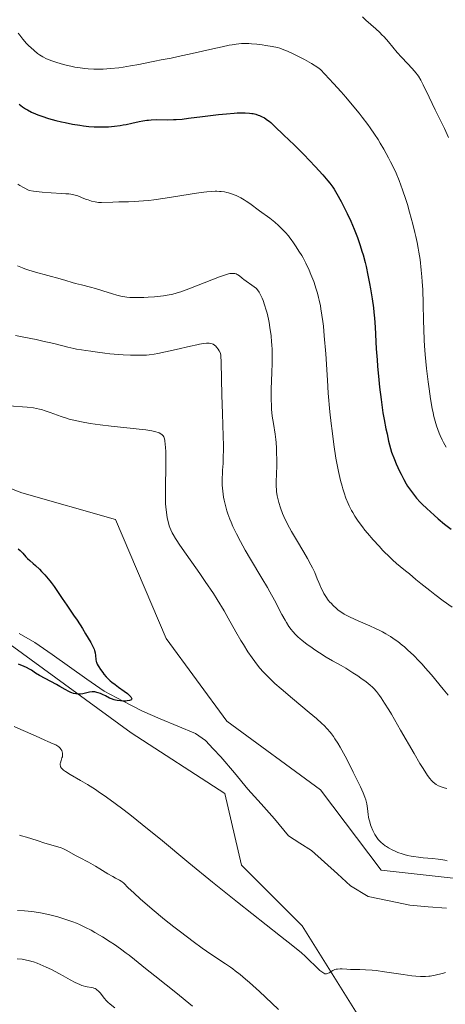
# Model space of a CAD drawing. Units: metres. Extents: x 622261 to 625747, y 4662409 to 4664783.
# Drawn here: x 623982 to 624078, y 4663470 to 4663692 of the extents above; entities that cross this region are included whole.
import ezdxf

# ---------------------------------------------------------------- set-up
doc = ezdxf.new("R2010")
doc.units = ezdxf.units.M
doc.header["$MEASUREMENT"] = 0
for name, color, linetype, lineweight in [('Arbolado forestal CxS', 92, 'Continuous', 0), ('Corriente natural lineal', 142, 'Continuous', 13), ('Curva de nivel maestra', 36, 'Continuous', 30), ('Curva de nivel normal', 36, 'Continuous', 0), ('Matorral CxS', 135, 'Continuous', 0)]:
    doc.layers.add(name, color=color, linetype=linetype, lineweight=lineweight)

# ---------------------------------------------------------------- blocks, each defined once
blk = doc.blocks.new('*U177')
at = {"layer": 'Curva de nivel normal', "color": 36, "linetype": 'Continuous', "lineweight": 0}
for points in [[(623981.99, 4663636.4, 390), (623983.09, 4663635.92, 390), (623983.65, 4663635.7, 390), (623984.54, 4663635.39, 390), (623986.07, 4663634.92, 390), (623991.56, 4663633.48, 390), (623992.88, 4663633.08, 390), (623994.3, 4663632.61, 390), (623995.04, 4663632.39, 390), (623996.36, 4663632.07, 390), (623998.4, 4663631.58, 390), (623999.5, 4663631.29, 390), (624001.17, 4663630.77, 390), (624003.33, 4663630.07, 390), (624004.32, 4663629.78, 390), (624005.25, 4663629.55, 390), (624005.7, 4663629.46, 390), (624006.61, 4663629.34, 390), (624007.26, 4663629.28, 390), (624008.7, 4663629.24, 390), (624010.42, 4663629.26, 390), (624011.35, 4663629.3, 390), (624012.78, 4663629.39, 390), (624014.18, 4663629.53, 390), (624014.85, 4663629.62, 390), (624016.1, 4663629.83, 390), (624016.7, 4663629.96, 390), (624017.9, 4663630.28, 390), (624018.73, 4663630.54, 390), (624020.54, 4663631.18, 390), (624027.39, 4663633.89, 390), (624028.8, 4663634.38, 390), (624029.44, 4663634.56, 390), (624029.76, 4663634.62, 390), (624030.27, 4663634.68, 390), (624030.69, 4663634.66, 390), (624030.88, 4663634.63, 390), (624031.15, 4663634.56, 390), (624031.4, 4663634.45, 390), (624031.53, 4663634.38, 390), (624031.91, 4663634.11, 390), (624032.52, 4663633.6, 390), (624032.92, 4663633.28, 390), (624035.2, 4663631.66, 390), (624035.7, 4663631.25, 390), (624035.9, 4663631.04, 390), (624036.18, 4663630.68, 390), (624036.31, 4663630.47, 390), (624036.59, 4663629.98, 390), (624037, 4663629.11, 390), (624037.23, 4663628.56, 390), (624037.57, 4663627.58, 390), (624037.92, 4663626.4, 390), (624038.1, 4663625.73, 390), (624038.4, 4663624.39, 390), (624038.55, 4663623.65, 390), (624038.75, 4663622.49, 390), (624039.01, 4663620.61, 390), (624039.14, 4663619.3, 390), (624039.19, 4663618.62, 390), (624039.24, 4663617.6, 390), (624039.27, 4663616.56, 390), (624039.27, 4663614.47, 390), (624039.21, 4663612.42, 390), (624039.05, 4663608.68, 390), (624039.03, 4663607.86, 390), (624039.03, 4663606.36, 390), (624039.07, 4663605.02, 390), (624039.12, 4663604.19, 390), (624039.28, 4663602.62, 390), (624039.54, 4663600.91, 390), (624039.9, 4663598.57, 390), (624040.06, 4663597.34, 390), (624040.12, 4663596.7, 390), (624040.21, 4663595.39, 390), (624040.26, 4663594.05, 390), (624040.28, 4663593.15, 390), (624040.27, 4663591.4, 390), (624040.17, 4663587.79, 390), (624040.18, 4663586.71, 390), (624040.21, 4663586.19, 390), (624040.25, 4663585.68, 390), (624040.39, 4663584.71, 390), (624040.58, 4663583.78, 390), (624040.74, 4663583.17, 390), (624041.12, 4663581.97, 390), (624041.58, 4663580.72, 390), (624041.87, 4663580.04, 390), (624042.42, 4663578.88, 390), (624043.16, 4663577.48, 390), (624043.62, 4663576.67, 390), (624044.7, 4663574.82, 390), (624046.35, 4663572.04, 390), (624047.19, 4663570.59, 390), (624047.98, 4663569.16, 390), (624048.34, 4663568.46, 390), (624048.85, 4663567.44, 390), (624049.38, 4663566.02, 390), (624049.72, 4663565.18, 390), (624049.94, 4663564.66, 390), (624050.38, 4663563.74, 390), (624050.69, 4663563.12, 390), (624050.9, 4663562.75, 390), (624051.3, 4663562.09, 390), (624051.88, 4663561.25, 390), (624052.25, 4663560.79, 390), (624052.49, 4663560.52, 390), (624052.96, 4663560.03, 390), (624053.73, 4663559.32, 390), (624054.11, 4663559.01, 390), (624054.9, 4663558.44, 390), (624055.47, 4663558.1, 390), (624055.87, 4663557.87, 390), (624056.77, 4663557.42, 390), (624058.58, 4663556.6, 390), (624061.23, 4663555.46, 390), (624062.52, 4663554.87, 390), (624063.58, 4663554.36, 390), (624064.08, 4663554.1, 390), (624064.81, 4663553.69, 390), (624065.87, 4663553.04, 390), (624066.94, 4663552.32, 390), (624067.48, 4663551.92, 390), (624068.48, 4663551.14, 390), (624068.99, 4663550.71, 390), (624069.79, 4663550.02, 390), (624071.03, 4663548.86, 390), (624072.32, 4663547.54, 390), (624072.99, 4663546.82, 390), (624073.67, 4663546.05, 390), (624075.05, 4663544.43, 390), (624077.7, 4663541.24, 390), (624078.85, 4663539.89, 390)], [(624021.33, 4663469.95, 390), (624020.55, 4663470.64, 390), (624019.73, 4663471.35, 390), (624018, 4663472.76, 390), (624012.85, 4663476.77, 390), (624010.76, 4663478.47, 390), (624008.32, 4663480.48, 390), (624007.1, 4663481.44, 390), (624006.46, 4663481.92, 390), (624005.13, 4663482.88, 390), (624003.77, 4663483.81, 390), (624002.86, 4663484.42, 390), (624001.08, 4663485.55, 390), (623999.4, 4663486.56, 390), (623998.57, 4663487.03, 390), (623997.3, 4663487.69, 390), (623995.95, 4663488.31, 390), (623995.23, 4663488.61, 390), (623994.47, 4663488.9, 390), (623992.87, 4663489.46, 390), (623991.77, 4663489.81, 390), (623991.03, 4663490.03, 390), (623989.55, 4663490.43, 390), (623987.95, 4663490.8, 390), (623987.18, 4663490.95, 390), (623985.75, 4663491.19, 390), (623984.41, 4663491.35, 390), (623983.58, 4663491.42, 390), (623982.02, 4663491.51, 390)]]:
    blk.add_polyline3d(points, dxfattribs=at)
blk = doc.blocks.new('*U180')
at = {"layer": 'Curva de nivel normal', "color": 36, "linetype": 'Continuous', "lineweight": 0}
for points in [[(623980.06, 4663604.94, 380), (623984.2, 4663604.61, 380), (623985.62, 4663604.43, 380), (623986.3, 4663604.31, 380), (623986.96, 4663604.17, 380), (623987.38, 4663604.06, 380), (623988.19, 4663603.82, 380), (623989.37, 4663603.4, 380), (623990.97, 4663602.81, 380), (623991.81, 4663602.51, 380), (623993.01, 4663602.13, 380), (623993.65, 4663601.94, 380), (623994.68, 4663601.68, 380), (623996.39, 4663601.3, 380), (623998.36, 4663600.95, 380), (623999.45, 4663600.78, 380), (624000.62, 4663600.63, 380), (624003.09, 4663600.34, 380), (624007.97, 4663599.84, 380), (624010.01, 4663599.61, 380), (624010.85, 4663599.5, 380), (624012.18, 4663599.28, 380), (624013.13, 4663599.05, 380), (624013.6, 4663598.91, 380), (624013.85, 4663598.81, 380), (624014.24, 4663598.61, 380), (624014.56, 4663598.37, 380), (624014.69, 4663598.24, 380), (624014.76, 4663598.15, 380), (624014.88, 4663597.94, 380), (624014.97, 4663597.7, 380), (624015.03, 4663597.52, 380), (624015.12, 4663597.08, 380), (624015.23, 4663596.2, 380), (624015.28, 4663595.64, 380), (624015.33, 4663594.59, 380), (624015.35, 4663592.46, 380), (624015.25, 4663585.54, 380), (624015.27, 4663583.7, 380), (624015.3, 4663582.9, 380), (624015.4, 4663581.52, 380), (624015.55, 4663580.4, 380), (624015.67, 4663579.76, 380), (624015.93, 4663578.64, 380), (624016.13, 4663577.95, 380), (624016.25, 4663577.6, 380), (624016.49, 4663577.02, 380), (624016.81, 4663576.36, 380), (624017.01, 4663575.98, 380), (624017.52, 4663575.12, 380), (624017.83, 4663574.63, 380), (624018.38, 4663573.8, 380), (624019.03, 4663572.84, 380), (624022.98, 4663567.24, 380), (624024.22, 4663565.44, 380), (624026.03, 4663562.72, 380), (624026.87, 4663561.38, 380), (624028.43, 4663558.8, 380), (624029.37, 4663557.16, 380), (624031.08, 4663554.14, 380), (624032.24, 4663552.14, 380), (624032.78, 4663551.25, 380), (624033.8, 4663549.64, 380), (624034.76, 4663548.25, 380), (624035.37, 4663547.43, 380), (624035.76, 4663546.92, 380), (624036.52, 4663545.98, 380), (624037.27, 4663545.11, 380), (624037.65, 4663544.69, 380), (624038.25, 4663544.06, 380), (624039.28, 4663543.07, 380), (624039.87, 4663542.53, 380), (624041.25, 4663541.32, 380), (624043.84, 4663539.13, 380), (624047.58, 4663536.01, 380), (624049.22, 4663534.61, 380), (624050.42, 4663533.54, 380), (624050.94, 4663533.05, 380), (624051.64, 4663532.33, 380), (624052.28, 4663531.59, 380), (624052.59, 4663531.19, 380), (624053.05, 4663530.56, 380), (624053.36, 4663530.1, 380), (624054.01, 4663529.06, 380), (624054.53, 4663528.17, 380), (624055.65, 4663526.17, 380), (624056.78, 4663524.01, 380), (624057.5, 4663522.6, 380), (624058.75, 4663520.05, 380), (624059.12, 4663519.26, 380), (624059.7, 4663517.95, 380), (624060.1, 4663516.94, 380), (624060.28, 4663516.38, 380), (624060.38, 4663516.04, 380), (624060.52, 4663515.42, 380), (624060.68, 4663514.4, 380), (624060.83, 4663513.07, 380), (624060.94, 4663512.42, 380), (624061, 4663512.09, 380), (624061.18, 4663511.43, 380), (624061.39, 4663510.77, 380), (624061.55, 4663510.33, 380), (624061.92, 4663509.44, 380), (624062.2, 4663508.85, 380), (624062.36, 4663508.56, 380), (624062.62, 4663508.11, 380), (624062.94, 4663507.66, 380), (624063.12, 4663507.44, 380), (624063.53, 4663506.99, 380), (624063.76, 4663506.77, 380), (624064.15, 4663506.43, 380), (624064.68, 4663506.04, 380), (624064.98, 4663505.84, 380), (624065.44, 4663505.55, 380), (624066.21, 4663505.12, 380), (624067.06, 4663504.73, 380), (624067.51, 4663504.55, 380), (624068.45, 4663504.21, 380), (624068.95, 4663504.06, 380), (624069.72, 4663503.86, 380), (624070.51, 4663503.7, 380), (624071.06, 4663503.61, 380), (624072.15, 4663503.45, 380), (624073.23, 4663503.34, 380), (624075.28, 4663503.16, 380), (624076.59, 4663503.03, 380), (624077.15, 4663502.95, 380), (624078.08, 4663502.77, 380), (624078.59, 4663502.64, 380)], [(624078.25, 4663477.58, 380), (624077.52, 4663477.35, 380), (624076.53, 4663477.07, 380), (624075.92, 4663476.92, 380), (624075.53, 4663476.84, 380), (624074.8, 4663476.73, 380), (624074.45, 4663476.69, 380), (624073.75, 4663476.64, 380), (624073.06, 4663476.64, 380), (624072.58, 4663476.65, 380), (624071.59, 4663476.73, 380), (624070.67, 4663476.83, 380), (624068.68, 4663477.1, 380), (624064.52, 4663477.73, 380), (624062.61, 4663477.98, 380), (624061.75, 4663478.07, 380), (624060.24, 4663478.17, 380), (624058.95, 4663478.21, 380), (624057.5, 4663478.22, 380), (624056.87, 4663478.23, 380), (624056.01, 4663478.27, 380), (624055, 4663478.34, 380), (624054.55, 4663478.35, 380), (624053.93, 4663478.32, 380), (624053.65, 4663478.27, 380), (624053.38, 4663478.19, 380), (624052.89, 4663477.98, 380), (624052.06, 4663477.49, 380), (624051.71, 4663477.32, 380), (624051.5, 4663477.26, 380), (624051.39, 4663477.25, 380), (624051.24, 4663477.25, 380), (624051.13, 4663477.28, 380), (624050.9, 4663477.37, 380), (624050.64, 4663477.52, 380), (624050.45, 4663477.66, 380), (624050.01, 4663478.03, 380), (624049.05, 4663478.93, 380), (624047.53, 4663480.39, 380), (624046.76, 4663481.11, 380), (624045.74, 4663482.03, 380), (624045.12, 4663482.55, 380), (624043.92, 4663483.53, 380), (624041.12, 4663485.74, 380), (624031.45, 4663493.33, 380), (624025.83, 4663497.84, 380), (624020.52, 4663502.18, 380), (624014.13, 4663507.48, 380), (624011.22, 4663509.87, 380), (624007.63, 4663512.74, 380), (624005.96, 4663514.03, 380), (624003.62, 4663515.79, 380), (624001.46, 4663517.33, 380), (624000.46, 4663518.02, 380), (623999.5, 4663518.66, 380), (623997.73, 4663519.77, 380), (623996.18, 4663520.69, 380), (623993.84, 4663522.04, 380), (623992.8, 4663522.69, 380), (623992.36, 4663523.01, 380), (623992.16, 4663523.18, 380), (623991.89, 4663523.49, 380), (623991.7, 4663523.79, 380), (623991.64, 4663523.95, 380), (623991.59, 4663524.21, 380), (623991.6, 4663524.5, 380), (623991.63, 4663524.66, 380), (623991.81, 4663525.21, 380), (623992, 4663525.76, 380), (623992.08, 4663526.05, 380), (623992.14, 4663526.49, 380), (623992.13, 4663526.71, 380), (623992.11, 4663526.86, 380), (623992.04, 4663527.15, 380), (623991.93, 4663527.42, 380), (623991.72, 4663527.77, 380), (623991.6, 4663527.94, 380), (623991.26, 4663528.27, 380), (623991.07, 4663528.41, 380), (623990.6, 4663528.68, 380), (623989.99, 4663528.96, 380), (623988.85, 4663529.44, 380), (623988.11, 4663529.76, 380), (623986.01, 4663530.71, 380), (623982.77, 4663532.19, 380), (623981.23, 4663532.87, 380)]]:
    blk.add_polyline3d(points, dxfattribs=at)
blk = doc.blocks.new('*U182')
at = {"layer": 'Curva de nivel normal', "color": 36, "linetype": 'Continuous', "lineweight": 0}
blk.add_polyline3d([(623982.13, 4663688.7, 405), (623982.49, 4663688.2, 405), (623983.2, 4663687.29, 405), (623984.02, 4663686.38, 405), (623984.58, 4663685.81, 405), (623984.96, 4663685.45, 405), (623985.73, 4663684.77, 405), (623986.53, 4663684.12, 405), (623986.95, 4663683.81, 405), (623987.67, 4663683.36, 405), (623988.49, 4663682.93, 405), (623988.96, 4663682.72, 405), (623989.47, 4663682.52, 405), (623990.58, 4663682.12, 405), (623991.8, 4663681.76, 405), (623992.63, 4663681.55, 405), (623994.3, 4663681.17, 405), (623994.9, 4663681.06, 405), (623996.07, 4663680.86, 405), (623997.17, 4663680.72, 405), (623997.86, 4663680.66, 405), (623999.16, 4663680.57, 405), (624000.47, 4663680.56, 405), (624001.29, 4663680.59, 405), (624002.94, 4663680.7, 405), (624004.75, 4663680.9, 405), (624005.76, 4663681.03, 405), (624007.42, 4663681.3, 405), (624009.28, 4663681.66, 405), (624011.75, 4663682.18, 405), (624012.87, 4663682.41, 405), (624014.33, 4663682.67, 405), (624016.57, 4663683.08, 405), (624018.14, 4663683.41, 405), (624021.26, 4663684.11, 405), (624025.94, 4663685.18, 405), (624028.04, 4663685.63, 405), (624029.58, 4663685.94, 405), (624030.25, 4663686.06, 405), (624031.15, 4663686.19, 405), (624032.35, 4663686.31, 405), (624032.91, 4663686.34, 405), (624034.02, 4663686.32, 405), (624034.61, 4663686.29, 405), (624035.81, 4663686.18, 405), (624037.02, 4663686.03, 405), (624037.8, 4663685.92, 405), (624039.23, 4663685.67, 405), (624040.42, 4663685.41, 405), (624040.98, 4663685.26, 405), (624041.86, 4663684.95, 405), (624042.36, 4663684.75, 405), (624043.51, 4663684.24, 405), (624045.44, 4663683.28, 405), (624046.5, 4663682.72, 405), (624048.09, 4663681.83, 405), (624049.53, 4663680.94, 405), (624050.15, 4663680.52, 405), (624053.08, 4663677.35, 405), (624054.78, 4663675.45, 405), (624055.8, 4663674.28, 405), (624057.63, 4663672.12, 405), (624058.81, 4663670.67, 405), (624059.52, 4663669.77, 405), (624060.76, 4663668.12, 405), (624061.31, 4663667.37, 405), (624062.26, 4663665.99, 405), (624063.06, 4663664.74, 405), (624063.53, 4663663.98, 405), (624064.34, 4663662.58, 405), (624065.4, 4663660.67, 405), (624065.87, 4663659.78, 405), (624066.51, 4663658.48, 405), (624067.1, 4663657.21, 405), (624067.78, 4663655.57, 405), (624068.57, 4663653.44, 405), (624069.29, 4663651.32, 405), (624069.65, 4663650.19, 405), (624070.17, 4663648.43, 405), (624070.92, 4663645.71, 405), (624071.37, 4663643.88, 405), (624071.57, 4663642.98, 405), (624071.86, 4663641.64, 405), (624072.1, 4663640.33, 405), (624072.25, 4663639.47, 405), (624072.5, 4663637.8, 405), (624072.78, 4663635.4, 405), (624072.92, 4663633.87, 405), (624072.99, 4663632.87, 405), (624073.1, 4663630.95, 405), (624073.2, 4663627.88, 405), (624073.28, 4663624.03, 405), (624073.33, 4663622.17, 405), (624073.44, 4663619.69, 405), (624073.52, 4663618.42, 405), (624073.67, 4663616.47, 405), (624073.98, 4663613.33, 405), (624074.34, 4663610.29, 405), (624074.55, 4663608.73, 405), (624074.88, 4663606.46, 405), (624075.25, 4663604.34, 405), (624075.44, 4663603.37, 405), (624075.63, 4663602.48, 405), (624076.04, 4663600.91, 405), (624076.18, 4663600.44, 405), (624076.47, 4663599.56, 405), (624076.79, 4663598.74, 405), (624077.01, 4663598.23, 405), (624077.48, 4663597.24, 405), (624077.77, 4663596.69, 405), (624078.38, 4663595.62, 405)], dxfattribs=at)
blk = doc.blocks.new('*U183')
at = {"layer": 'Curva de nivel normal', "color": 36, "linetype": 'Continuous', "lineweight": 0}
for points in [[(623981.51, 4663620.74, 385), (623983.43, 4663620.33, 385), (623986.21, 4663619.79, 385), (623987.72, 4663619.47, 385), (623990.13, 4663618.89, 385), (623993.28, 4663618.1, 385), (623994.68, 4663617.78, 385), (623995.3, 4663617.65, 385), (623996.41, 4663617.46, 385), (623997.36, 4663617.33, 385), (623998.45, 4663617.2, 385), (623998.93, 4663617.14, 385), (623999.97, 4663616.98, 385), (624001.64, 4663616.73, 385), (624002.78, 4663616.6, 385), (624004.69, 4663616.45, 385), (624005.76, 4663616.38, 385), (624007.4, 4663616.31, 385), (624008.99, 4663616.28, 385), (624009.72, 4663616.28, 385), (624011.02, 4663616.32, 385), (624011.61, 4663616.37, 385), (624012.76, 4663616.51, 385), (624013.53, 4663616.64, 385), (624015.27, 4663617.01, 385), (624017.64, 4663617.56, 385), (624020.93, 4663618.34, 385), (624022.32, 4663618.64, 385), (624022.89, 4663618.76, 385), (624023.81, 4663618.91, 385), (624024.5, 4663618.97, 385), (624024.85, 4663618.98, 385), (624025.06, 4663618.96, 385), (624025.44, 4663618.91, 385), (624025.79, 4663618.82, 385), (624025.97, 4663618.74, 385), (624026.26, 4663618.57, 385), (624026.57, 4663618.29, 385), (624026.74, 4663618.1, 385), (624027.11, 4663617.61, 385), (624027.32, 4663617.3, 385), (624027.66, 4663616.75, 385), (624027.72, 4663616.22, 385), (624027.8, 4663614.63, 385), (624027.92, 4663607.3, 385), (624028.06, 4663603.19, 385), (624028.26, 4663598.12, 385), (624028.31, 4663595.96, 385), (624028.31, 4663595.01, 385), (624028.27, 4663593.35, 385), (624028.21, 4663591.97, 385), (624028.1, 4663590.44, 385), (624028.06, 4663589.77, 385), (624028.01, 4663588.54, 385), (624028, 4663587.96, 385), (624028.03, 4663587.09, 385), (624028.15, 4663585.73, 385), (624028.34, 4663584.4, 385), (624028.48, 4663583.68, 385), (624028.75, 4663582.53, 385), (624029.1, 4663581.29, 385), (624029.31, 4663580.64, 385), (624029.75, 4663579.42, 385), (624030.01, 4663578.77, 385), (624030.44, 4663577.77, 385), (624031.2, 4663576.15, 385), (624032.11, 4663574.39, 385), (624032.63, 4663573.45, 385), (624033.19, 4663572.47, 385), (624034.4, 4663570.42, 385), (624036.96, 4663566.17, 385), (624038.18, 4663564.1, 385), (624038.74, 4663563.1, 385), (624039.77, 4663561.23, 385), (624041.46, 4663558.02, 385), (624042.16, 4663556.76, 385), (624042.47, 4663556.22, 385), (624043.04, 4663555.33, 385), (624043.55, 4663554.62, 385), (624043.87, 4663554.22, 385), (624044.48, 4663553.54, 385), (624045.11, 4663552.92, 385), (624045.45, 4663552.61, 385), (624046.02, 4663552.13, 385), (624047.06, 4663551.32, 385), (624048.22, 4663550.49, 385), (624048.86, 4663550.05, 385), (624049.87, 4663549.38, 385), (624051.39, 4663548.42, 385), (624052.85, 4663547.59, 385), (624054.78, 4663546.52, 385), (624055.8, 4663545.93, 385), (624057.43, 4663544.9, 385), (624058.5, 4663544.19, 385), (624059.18, 4663543.72, 385), (624060.36, 4663542.87, 385), (624061.32, 4663542.11, 385), (624061.82, 4663541.66, 385), (624062.11, 4663541.36, 385), (624062.69, 4663540.7, 385), (624063.36, 4663539.83, 385), (624063.77, 4663539.25, 385), (624064.53, 4663538.11, 385), (624065.49, 4663536.56, 385), (624066.06, 4663535.6, 385), (624068.14, 4663532.01, 385), (624071.15, 4663526.76, 385), (624072.47, 4663524.52, 385), (624073.03, 4663523.61, 385), (624073.95, 4663522.17, 385), (624074.21, 4663521.8, 385), (624074.68, 4663521.17, 385), (624075.1, 4663520.69, 385), (624075.35, 4663520.43, 385), (624075.84, 4663520.02, 385), (624076.12, 4663519.82, 385), (624076.68, 4663519.49, 385), (624077.27, 4663519.24, 385), (624077.67, 4663519.1, 385), (624077.95, 4663519.02, 385), (624078.52, 4663518.9, 385)], [(624040.71, 4663469.2, 385), (624039.17, 4663470.66, 385), (624036.38, 4663473.25, 385), (624034.18, 4663475.26, 385), (624033.27, 4663476.06, 385), (624032.06, 4663477.08, 385), (624030.97, 4663477.95, 385), (624030.44, 4663478.34, 385), (624029.9, 4663478.72, 385), (624028.77, 4663479.48, 385), (624026.11, 4663481.22, 385), (624024.46, 4663482.35, 385), (624023.53, 4663483.01, 385), (624021.51, 4663484.48, 385), (624018.63, 4663486.66, 385), (624017.17, 4663487.79, 385), (624015.07, 4663489.46, 385), (624012.24, 4663491.79, 385), (624010.63, 4663493.19, 385), (624009.68, 4663494.02, 385), (624008.12, 4663495.44, 385), (624006.9, 4663496.61, 385), (624005.89, 4663497.59, 385), (624005.51, 4663497.91, 385), (624005.32, 4663498.04, 385), (624004.93, 4663498.28, 385), (624004, 4663498.77, 385), (624003.41, 4663499.09, 385), (624002.32, 4663499.74, 385), (624000.53, 4663500.84, 385), (623999.53, 4663501.43, 385), (623997.95, 4663502.31, 385), (623995.92, 4663503.39, 385), (623995.04, 4663503.87, 385), (623993.09, 4663505, 385), (623992.49, 4663505.29, 385), (623992.16, 4663505.43, 385), (623991.82, 4663505.56, 385), (623991.04, 4663505.81, 385), (623988.13, 4663506.64, 385), (623986.39, 4663507.18, 385), (623984.02, 4663507.93, 385), (623982.92, 4663508.25, 385), (623982.41, 4663508.39, 385)]]:
    blk.add_polyline3d(points, dxfattribs=at)
blk = doc.blocks.new('*U184')
at = {"layer": 'Curva de nivel normal', "color": 36, "linetype": 'Continuous', "lineweight": 0}
for points in [[(623982.08, 4663654.72, 395), (623982.55, 4663654.44, 395), (623983.31, 4663654.01, 395), (623984.61, 4663653.33, 395), (623985.57, 4663653.16, 395), (623986.22, 4663653.07, 395), (623987.56, 4663652.92, 395), (623989.54, 4663652.77, 395), (623991.92, 4663652.65, 395), (623992.9, 4663652.59, 395), (623993.51, 4663652.53, 395), (623994.47, 4663652.39, 395), (623995.18, 4663652.22, 395), (623995.58, 4663652.08, 395), (623996.37, 4663651.75, 395), (623997.32, 4663651.38, 395), (623997.85, 4663651.19, 395), (623998.67, 4663650.93, 395), (623999.46, 4663650.73, 395), (623999.83, 4663650.66, 395), (624000.18, 4663650.62, 395), (624000.85, 4663650.58, 395), (624003.43, 4663650.7, 395), (624004.75, 4663650.73, 395), (624006.95, 4663650.76, 395), (624008.23, 4663650.81, 395), (624010.34, 4663650.95, 395), (624011.49, 4663651.06, 395), (624012.68, 4663651.2, 395), (624015.17, 4663651.55, 395), (624022.24, 4663652.71, 395), (624023.86, 4663652.94, 395), (624024.58, 4663653.02, 395), (624025.56, 4663653.11, 395), (624026.43, 4663653.14, 395), (624026.84, 4663653.14, 395), (624027.43, 4663653.11, 395), (624027.81, 4663653.08, 395), (624028.54, 4663652.97, 395), (624029.07, 4663652.86, 395), (624029.43, 4663652.76, 395), (624030.12, 4663652.55, 395), (624031.13, 4663652.15, 395), (624031.78, 4663651.85, 395), (624032.19, 4663651.64, 395), (624032.99, 4663651.18, 395), (624033.41, 4663650.92, 395), (624034.22, 4663650.37, 395), (624036.44, 4663648.72, 395), (624038.7, 4663647.1, 395), (624039.48, 4663646.5, 395), (624039.88, 4663646.17, 395), (624040.68, 4663645.46, 395), (624041.21, 4663644.95, 395), (624042.23, 4663643.89, 395), (624042.93, 4663643.09, 395), (624043.26, 4663642.69, 395), (624043.55, 4663642.3, 395), (624044.08, 4663641.55, 395), (624044.54, 4663640.86, 395), (624045.05, 4663640.04, 395), (624045.27, 4663639.68, 395), (624045.89, 4663638.73, 395), (624046.23, 4663638.17, 395), (624046.63, 4663637.44, 395), (624046.86, 4663636.98, 395), (624047.58, 4663635.4, 395), (624047.98, 4663634.44, 395), (624048.59, 4663632.84, 395), (624049.17, 4663631.1, 395), (624049.44, 4663630.2, 395), (624049.68, 4663629.27, 395), (624049.83, 4663628.64, 395), (624050.1, 4663627.35, 395), (624050.23, 4663626.68, 395), (624050.45, 4663625.3, 395), (624050.65, 4663623.85, 395), (624050.77, 4663622.82, 395), (624050.98, 4663620.65, 395), (624051.29, 4663616.57, 395), (624051.67, 4663610.71, 395), (624051.88, 4663607.78, 395), (624052.24, 4663603.58, 395), (624052.52, 4663600.96, 395), (624052.71, 4663599.29, 395), (624053.11, 4663596.2, 395), (624053.59, 4663593.12, 395), (624053.92, 4663591.29, 395), (624054.15, 4663590.16, 395), (624054.63, 4663588.09, 395), (624054.96, 4663586.83, 395), (624055.14, 4663586.24, 395), (624055.41, 4663585.38, 395), (624055.84, 4663584.16, 395), (624056.33, 4663582.99, 395), (624056.59, 4663582.42, 395), (624057.1, 4663581.41, 395), (624057.38, 4663580.91, 395), (624057.84, 4663580.14, 395), (624058.63, 4663578.95, 395), (624059.57, 4663577.68, 395), (624060.11, 4663577, 395), (624060.69, 4663576.3, 395), (624061.96, 4663574.82, 395), (624063.29, 4663573.36, 395), (624064.17, 4663572.42, 395), (624065.79, 4663570.79, 395), (624066.32, 4663570.28, 395), (624067.24, 4663569.45, 395), (624068.02, 4663568.8, 395), (624069.27, 4663567.82, 395), (624070.11, 4663567.12, 395), (624071.59, 4663565.87, 395), (624072.7, 4663564.96, 395), (624074.68, 4663563.38, 395), (624075.85, 4663562.47, 395), (624077.73, 4663561.06, 395), (624079.7, 4663559.65, 395)], [(624003.89, 4663469.62, 395), (624002.81, 4663470.45, 395), (624002.29, 4663470.91, 395), (624002, 4663471.2, 395), (624001.48, 4663471.81, 395), (624000.64, 4663472.87, 395), (624000.18, 4663473.38, 395), (623999.86, 4663473.67, 395), (623999.7, 4663473.79, 395), (623999.44, 4663473.94, 395), (623999.19, 4663474.06, 395), (623999.01, 4663474.12, 395), (623998.64, 4663474.2, 395), (623997.64, 4663474.35, 395), (623997.31, 4663474.41, 395), (623996.77, 4663474.56, 395), (623996.48, 4663474.65, 395), (623996.01, 4663474.84, 395), (623994.98, 4663475.32, 395), (623993.84, 4663475.93, 395), (623992.24, 4663476.82, 395), (623991.42, 4663477.26, 395), (623989.61, 4663478.19, 395), (623988.46, 4663478.74, 395), (623987.74, 4663479.06, 395), (623986.43, 4663479.61, 395), (623985.6, 4663479.92, 395), (623985.21, 4663480.04, 395), (623984.49, 4663480.24, 395), (623984.02, 4663480.35, 395), (623983.03, 4663480.51, 395), (623981.91, 4663480.62, 395)]]:
    blk.add_polyline3d(points, dxfattribs=at)
blk = doc.blocks.new('*U186')
at = {"layer": 'Curva de nivel normal', "color": 36, "linetype": 'Continuous', "lineweight": 0}
blk.add_polyline3d([(624078.94, 4663665.19, 410), (624077.98, 4663667.22, 410), (624075.91, 4663671.47, 410), (624074.54, 4663674.3, 410), (624073.23, 4663677.07, 410), (624072.7, 4663678.1, 410), (624072.16, 4663679, 410), (624071.87, 4663679.41, 410), (624071.66, 4663679.68, 410), (624071.22, 4663680.22, 410), (624070.73, 4663680.75, 410), (624069.65, 4663681.86, 410), (624068.31, 4663683.28, 410), (624067.35, 4663684.36, 410), (624065.39, 4663686.69, 410), (624064.41, 4663687.81, 410), (624063.93, 4663688.33, 410), (624063.45, 4663688.81, 410), (624062.54, 4663689.67, 410), (624060.28, 4663691.62, 410), (624059.53, 4663692.36, 410)], dxfattribs=at)
blk = doc.blocks.new('*U187')
at = {"layer": 'Curva de nivel maestra', "color": 36, "linetype": 'Continuous', "lineweight": 30}
blk.add_polyline3d([(623982.18, 4663572.76, 375), (623982.58, 4663572.41, 375), (623983.16, 4663571.8, 375), (623983.9, 4663570.95, 375), (623984.24, 4663570.59, 375), (623984.74, 4663570.14, 375), (623985.52, 4663569.5, 375), (623986.04, 4663569.04, 375), (623986.92, 4663568.2, 375), (623987.41, 4663567.7, 375), (623988.17, 4663566.89, 375), (623988.91, 4663566.04, 375), (623989.27, 4663565.61, 375), (623989.6, 4663565.18, 375), (623990.22, 4663564.32, 375), (623992.02, 4663561.62, 375), (623993.07, 4663560.11, 375), (623994.62, 4663557.89, 375), (623995.42, 4663556.7, 375), (623996.58, 4663554.88, 375), (623997.3, 4663553.7, 375), (623998.45, 4663551.71, 375), (623998.98, 4663550.7, 375), (623999.21, 4663550.22, 375), (623999.31, 4663549.94, 375), (623999.44, 4663549.42, 375), (623999.52, 4663548.79, 375), (623999.63, 4663547.9, 375), (623999.72, 4663547.48, 375), (623999.78, 4663547.27, 375), (623999.92, 4663546.88, 375), (624000.11, 4663546.48, 375), (624000.27, 4663546.21, 375), (624000.66, 4663545.61, 375), (624001.15, 4663544.94, 375), (624001.44, 4663544.57, 375), (624001.94, 4663544, 375), (624002.52, 4663543.41, 375), (624002.84, 4663543.12, 375), (624003.19, 4663542.82, 375), (624003.92, 4663542.25, 375), (624004.68, 4663541.7, 375), (624006.01, 4663540.78, 375), (624006.71, 4663540.26, 375), (624007.03, 4663539.99, 375), (624007.2, 4663539.83, 375), (624007.46, 4663539.53, 375), (624007.59, 4663539.32, 375), (624007.64, 4663539.22, 375), (624007.67, 4663539.08, 375), (624007.65, 4663538.94, 375), (624007.49, 4663538.77, 375), (624007.39, 4663538.72, 375), (624007.2, 4663538.66, 375), (624006.65, 4663538.57, 375), (624006.35, 4663538.55, 375), (624005.69, 4663538.55, 375), (624005.17, 4663538.58, 375), (624004.39, 4663538.67, 375), (624004.04, 4663538.74, 375), (624003.71, 4663538.82, 375), (624003.14, 4663539.02, 375), (624002.66, 4663539.24, 375), (624001.79, 4663539.73, 375), (624001.13, 4663540.05, 375), (624000.69, 4663540.23, 375), (624000.12, 4663540.42, 375), (623999.85, 4663540.5, 375), (623999.35, 4663540.59, 375), (623999.12, 4663540.6, 375), (623998.76, 4663540.6, 375), (623998.17, 4663540.52, 375), (623996.72, 4663540.19, 375), (623996.18, 4663540.12, 375), (623995.92, 4663540.1, 375), (623995.65, 4663540.11, 375), (623995.11, 4663540.16, 375), (623994.57, 4663540.27, 375), (623994.22, 4663540.38, 375), (623993.98, 4663540.47, 375), (623993.51, 4663540.68, 375), (623992.7, 4663541.12, 375), (623991.48, 4663541.86, 375), (623990.74, 4663542.29, 375), (623986.96, 4663544.3, 375), (623986.06, 4663544.85, 375), (623985.14, 4663545.46, 375), (623984.71, 4663545.72, 375), (623983.99, 4663546.1, 375), (623983.46, 4663546.34, 375), (623982.25, 4663546.81, 375)], dxfattribs=at)
blk = doc.blocks.new('*U189')
at = {"layer": 'Curva de nivel maestra', "color": 36, "linetype": 'Continuous', "lineweight": 30}
blk.add_polyline3d([(623982.37, 4663672.69, 400), (623983.13, 4663672.11, 400), (623983.82, 4663671.65, 400), (623984.25, 4663671.4, 400), (623985.12, 4663670.94, 400), (623986.08, 4663670.51, 400), (623986.6, 4663670.3, 400), (623987.46, 4663669.98, 400), (623988.94, 4663669.52, 400), (623990.65, 4663669.06, 400), (623991.88, 4663668.76, 400), (623992.72, 4663668.58, 400), (623994.39, 4663668.24, 400), (623996.01, 4663667.96, 400), (623996.81, 4663667.84, 400), (623998, 4663667.7, 400), (623999.22, 4663667.61, 400), (623999.84, 4663667.59, 400), (624000.98, 4663667.58, 400), (624001.56, 4663667.59, 400), (624002.44, 4663667.63, 400), (624003.78, 4663667.75, 400), (624005.11, 4663667.92, 400), (624005.77, 4663668.03, 400), (624006.42, 4663668.15, 400), (624007.7, 4663668.43, 400), (624009.38, 4663668.81, 400), (624010.21, 4663668.97, 400), (624011.04, 4663669.1, 400), (624011.45, 4663669.15, 400), (624012.07, 4663669.2, 400), (624013.3, 4663669.24, 400), (624015.79, 4663669.21, 400), (624017.06, 4663669.23, 400), (624017.7, 4663669.26, 400), (624019.02, 4663669.37, 400), (624020.41, 4663669.54, 400), (624023.56, 4663669.96, 400), (624027.2, 4663670.38, 400), (624029.01, 4663670.56, 400), (624030.68, 4663670.69, 400), (624031.42, 4663670.73, 400), (624032.08, 4663670.76, 400), (624033.21, 4663670.76, 400), (624034.13, 4663670.71, 400), (624034.65, 4663670.64, 400), (624034.97, 4663670.59, 400), (624035.57, 4663670.44, 400), (624036.14, 4663670.26, 400), (624036.42, 4663670.16, 400), (624036.85, 4663669.97, 400), (624037.5, 4663669.61, 400), (624038.19, 4663669.15, 400), (624038.55, 4663668.87, 400), (624038.92, 4663668.56, 400), (624039.7, 4663667.86, 400), (624041.98, 4663665.65, 400), (624042.94, 4663664.74, 400), (624044.35, 4663663.42, 400), (624045.27, 4663662.52, 400), (624046.4, 4663661.37, 400), (624048.93, 4663658.7, 400), (624050.65, 4663656.83, 400), (624051.79, 4663655.51, 400), (624052.25, 4663654.93, 400), (624052.87, 4663654.06, 400), (624053.17, 4663653.6, 400), (624053.8, 4663652.56, 400), (624054.78, 4663650.8, 400), (624055.31, 4663649.79, 400), (624056.13, 4663648.14, 400), (624056.95, 4663646.4, 400), (624057.34, 4663645.5, 400), (624057.71, 4663644.6, 400), (624058.41, 4663642.77, 400), (624059.05, 4663640.92, 400), (624059.44, 4663639.67, 400), (624059.68, 4663638.83, 400), (624060.14, 4663637.15, 400), (624060.37, 4663636.19, 400), (624060.79, 4663634.29, 400), (624061.16, 4663632.42, 400), (624061.38, 4663631.22, 400), (624061.75, 4663628.94, 400), (624062.04, 4663626.9, 400), (624062.15, 4663625.95, 400), (624062.3, 4663624.58, 400), (624062.45, 4663622.56, 400), (624062.67, 4663617.69, 400), (624062.83, 4663615.26, 400), (624062.94, 4663613.81, 400), (624063.21, 4663610.78, 400), (624063.39, 4663609.08, 400), (624063.73, 4663606.32, 400), (624064.17, 4663603.36, 400), (624064.44, 4663601.82, 400), (624064.85, 4663599.71, 400), (624065.08, 4663598.63, 400), (624065.45, 4663597, 400), (624066.08, 4663594.52, 400), (624066.75, 4663592.86, 400), (624067.16, 4663591.88, 400), (624067.9, 4663590.22, 400), (624068.24, 4663589.52, 400), (624068.84, 4663588.34, 400), (624069.38, 4663587.39, 400), (624069.71, 4663586.85, 400), (624070.34, 4663585.94, 400), (624071.26, 4663584.73, 400), (624071.74, 4663584.14, 400), (624072.54, 4663583.26, 400), (624072.99, 4663582.8, 400), (624074.02, 4663581.81, 400), (624075.68, 4663580.3, 400), (624076.6, 4663579.51, 400), (624078.03, 4663578.31, 400), (624079.47, 4663577.17, 400)], dxfattribs=at)

msp = doc.modelspace()

# ---------------------------------------------------------------- linework, layer by layer
at = {"layer": 'Arbolado forestal CxS', "color": 92, "linetype": 'Continuous', "lineweight": 0}
for points in [[(624195.0657, 4663560.0355, 387.0014), (624181.4401, 4663562.5145, 386.8521), (624172.7693, 4663561.2751, 386.8811), (624156.6659, 4663547.6421, 386.0919), (624147.2949, 4663520.2989, 383.7628), (624126.9371, 4663504.2669, 381.5914), (624086.0611, 4663498.0695, 378.8445), (624063.7647, 4663500.5479, 378.2854), (624050.1253, 4663518.6043, 377.7714), (624029.0823, 4663534.0081, 376.2941), (624015.4565, 4663552.5979, 376.1376), (624004.0333, 4663579.3879, 377.0466), (623982.9717, 4663585.3697, 375.6718), (623920.0785, 4663609.6053, 373.3346), (623899.6255, 4663632.1699, 373.3227), (623865.5767, 4663655.4593, 371.9471), (623822.2235, 4663693.8767, 371.2928), (623811.0747, 4663700.0737, 370.4381), (623804.8815, 4663685.2017, 368.6329), (623792.9979, 4663673.5283, 367.2171)], [(624195.0657, 4663560.0355, 387.0014), (624181.4401, 4663562.5145, 386.8521), (624172.7693, 4663561.2751, 386.8811), (624156.6659, 4663547.6421, 386.0919), (624147.2949, 4663520.2989, 383.7628), (624126.9371, 4663504.2669, 381.5914), (624086.0611, 4663498.0695, 378.8445), (624063.7647, 4663500.5479, 378.2854), (624050.1253, 4663518.6043, 377.7714), (624029.0823, 4663534.0081, 376.2941), (624015.4565, 4663552.5979, 376.1376), (624004.0333, 4663579.3879, 377.0466), (623982.9717, 4663585.3697, 375.6718), (623920.0785, 4663609.6053, 373.3346), (623899.6255, 4663632.1699, 373.3227), (623865.5767, 4663655.4593, 371.9471), (623822.2235, 4663693.8767, 371.2928), (623811.0747, 4663700.0737, 370.4381), (623804.8815, 4663685.2017, 368.6329), (623792.9979, 4663673.5283, 367.2171)], [(624245.9395, 4663574.7185, 390.5827), (624218.6987, 4663567.2403, 388.7602), (624195.0657, 4663560.0355, 387.0014), (624181.4401, 4663562.5145, 386.8521), (624172.7693, 4663561.2751, 386.8811), (624156.6659, 4663547.6421, 386.0919), (624147.2949, 4663520.2989, 383.7628), (624126.9371, 4663504.2669, 381.5914), (624086.0611, 4663498.0695, 378.8445), (624086.0611, 4663498.0695, 378.8445), (624063.7647, 4663500.5479, 378.2854), (624050.1253, 4663518.6043, 377.7714), (624029.0823, 4663534.0081, 376.2941), (624015.4565, 4663552.5979, 376.1376), (624004.0333, 4663579.3879, 377.0466), (623982.9717, 4663585.3697, 375.6718), (623920.0785, 4663609.6053, 373.3346)], [(623920.0785, 4663609.6053, 373.3346), (623982.9717, 4663585.3697, 375.6718), (624004.0333, 4663579.3879, 377.0466), (624015.4565, 4663552.5979, 376.1376), (624029.0823, 4663534.0081, 376.2941), (624050.1253, 4663518.6043, 377.7714), (624063.7647, 4663500.5479, 378.2854), (624086.0611, 4663498.0695, 378.8445), (624126.9371, 4663504.2669, 381.5914), (624147.2949, 4663520.2989, 383.7628), (624156.6659, 4663547.6421, 386.0919), (624172.7693, 4663561.2751, 386.8811), (624181.4401, 4663562.5145, 386.8521), (624195.0657, 4663560.0355, 387.0014), (624185.5823, 4663535.1919, 387.967), (624184.5137, 4663498.3365, 386.2656), (624185.5817, 4663473.2323, 386.2983), (624186.6499, 4663457.2079, 384.8211)], [(624058.3577, 4663468.2183, 381.8717), (624045.9705, 4663488.0469, 379.1444), (624032.3455, 4663501.6797, 378.1371), (624028.6287, 4663517.7905, 376.6007), (624007.5717, 4663531.4229, 375.7072), (623980.3203, 4663551.2513, 374.7515)], [(623980.3203, 4663551.2513, 374.7515), (624007.5717, 4663531.4229, 375.7072), (624028.6287, 4663517.7905, 376.6007), (624032.3455, 4663501.6797, 378.1371), (624045.9705, 4663488.0469, 379.1444), (624058.3577, 4663468.2183, 381.8717)]]:
    msp.add_polyline3d(points, dxfattribs=at)
at = {"layer": 'Corriente natural lineal', "color": 142, "linetype": 'Continuous', "lineweight": 13}
msp.add_polyline3d([(624078.4401, 4663491.9901, 378.2866), (624074.3351, 4663492.3301, 378.0825), (624070.2301, 4663492.6701, 377.9206), (624065.5401, 4663493.6401, 377.6562), (624060.8501, 4663494.6101, 377.5825), (624056.8801, 4663497.0601, 377.3355), (624053.9434, 4663499.6934, 377.2188), (624051.0068, 4663502.3268, 376.9641), (624048.0701, 4663504.9601, 376.7956), (624045.5101, 4663506.6051, 376.7387), (624042.9501, 4663508.2501, 376.5323), (624039.8001, 4663512.1201, 376.5214), (624036.7851, 4663515.4501, 376.0707), (624033.7701, 4663518.7801, 375.8937), (624030.7551, 4663522.3901, 375.647), (624027.7401, 4663526.0001, 375.5161), (624026.0151, 4663527.8301, 375.3285), (624024.2901, 4663529.6601, 375.395), (624022.0201, 4663531.2501, 375.3689), (624018.0434, 4663532.9168, 375.1912), (624014.0668, 4663534.5834, 375.1987), (624010.0901, 4663536.2501, 375.129), (624005.7901, 4663538.4951, 374.9307), (624001.4901, 4663540.7401, 374.9464), (623997.6001, 4663543.4901, 374.4376), (623993.7101, 4663546.2401, 374.507), (623989.8201, 4663548.9901, 374.2304), (623985.9301, 4663551.7401, 374.1251), (623982.3568, 4663553.7034, 373.8422)], dxfattribs=at)
at = {"layer": 'Matorral CxS', "color": 135, "linetype": 'Continuous', "lineweight": 0}
msp.add_polyline3d([(623980.3203, 4663551.2513, 374.7515), (624007.5717, 4663531.4229, 375.7072), (624028.6287, 4663517.7905, 376.6007), (624032.3455, 4663501.6797, 378.1371), (624045.9705, 4663488.0469, 379.1444), (624058.3577, 4663468.2183, 381.8717)], dxfattribs=at)
msp.add_polyline3d([(623980.3203, 4663551.2513, 374.7515), (624007.5717, 4663531.4229, 375.7072), (624028.6287, 4663517.7905, 376.6007), (624032.3455, 4663501.6797, 378.1371), (624045.9705, 4663488.0469, 379.1444), (624058.3577, 4663468.2183, 381.8717)], dxfattribs=at)

# ---------------------------------------------------------------- block references
at = {"layer": 'Curva de nivel maestra', "color": 36, "linetype": 'Continuous', "lineweight": 30}
for name in ['*U189', '*U187']:
    msp.add_blockref(name, (0, 0), dxfattribs=at)
at = {"layer": 'Curva de nivel normal', "color": 36, "linetype": 'Continuous', "lineweight": 0}
for name in ['*U182', '*U186', '*U177', '*U184', '*U183', '*U180']:
    msp.add_blockref(name, (0, 0), dxfattribs=at)

doc.saveas('drawing.dxf')
